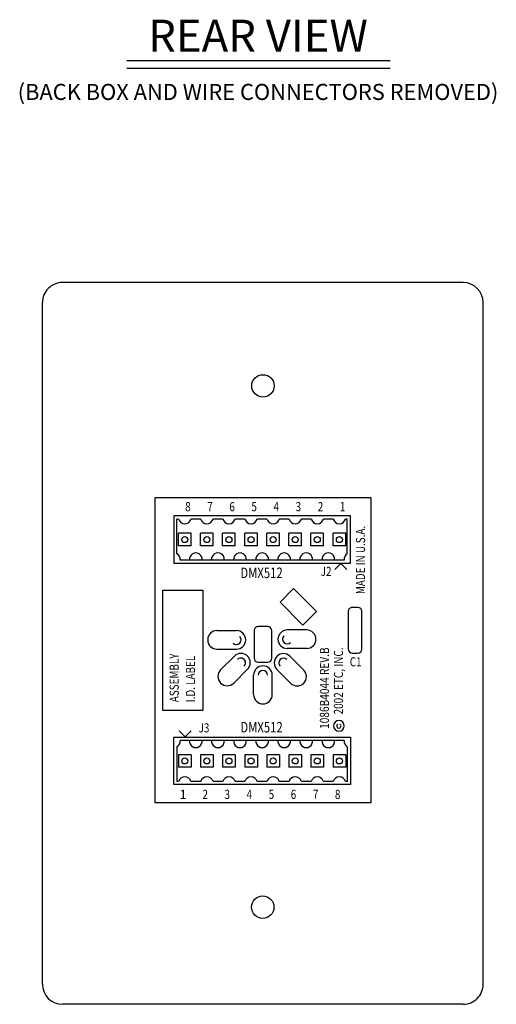
# Model space of a CAD drawing. Extents: x 3.2 to 22.8, y 2.6 to 16.7.
# Drawn here: x 16.4 to 19.4, y 2.6 to 8.7 of the extents above; entities that cross this region are included whole.
import ezdxf
from ezdxf.enums import TextEntityAlignment as Align

# ---------------------------------------------------------------- set-up
doc = ezdxf.new("R2010")
doc.units = 0
doc.header["$LTSCALE"] = 0.625
doc.header["$MEASUREMENT"] = 0
doc.layers.add('DIM', color=1, linetype='CONTINUOUS')
doc.layers.add('OBJECT', color=7, linetype='CONTINUOUS')
doc.styles.get("Standard").update_dxf_attribs({"font": 'SIMPLEX'})

msp = doc.modelspace()

# ---------------------------------------------------------------- linework, layer by layer
at = {"layer": 'DIM'}
for p, q in [((17.1038, 8.4589), (18.7463, 8.4589)), ((17.1038, 8.4109), (18.7463, 8.4109))]:
    msp.add_line(p, q, dxfattribs=at)
at = {"layer": 'OBJECT'}
for p, q in [((19.2016, 7.0751), (16.7016, 7.0751)), ((16.5768, 2.7), (16.5766, 6.9501)), ((19.3268, 2.7), (19.3266, 6.9502)), ((18.6277, 5.7323), (17.2777, 5.7323)), ((17.2777, 5.7323), (17.2777, 3.8323)), ((18.6277, 3.8323), (18.6277, 5.7323)), ((18.4986, 5.6201), (17.3963, 5.6201)), ((17.3963, 5.6201), (17.3963, 5.3248)), ((17.4269, 5.6004), (17.416, 5.6004)), ((17.416, 5.3838), (17.416, 5.6004)), ((17.5647, 5.6004), (17.5035, 5.6004)), ((17.7025, 5.6004), (17.6413, 5.6004)), ((17.8403, 5.6004), (17.7791, 5.6004)), ((17.9781, 5.6004), (17.9169, 5.6004)), ((18.1159, 5.6004), (18.0547, 5.6004)), ((18.2536, 5.6004), (18.1925, 5.6004)), ((18.3914, 5.6004), (18.3303, 5.6004)), ((18.4789, 5.6004), (18.4681, 5.6004)), ((18.4789, 5.3839), (18.4789, 5.6004)), ((18.4986, 5.3248), (18.4986, 5.6201)), ((17.5045, 5.5118), (17.4258, 5.5118)), ((17.4258, 5.4331), (17.4258, 5.5118)), ((17.5045, 5.4331), (17.5045, 5.5118)), ((17.6423, 5.5118), (17.5636, 5.5118)), ((17.5636, 5.4331), (17.5636, 5.5118)), ((17.6423, 5.4331), (17.6423, 5.5118)), ((17.7801, 5.5118), (17.7014, 5.5118)), ((17.7014, 5.4331), (17.7014, 5.5118)), ((17.7801, 5.4331), (17.7801, 5.5118)), ((17.9179, 5.5118), (17.8392, 5.5118)), ((17.8392, 5.4331), (17.8392, 5.5118)), ((17.9179, 5.4331), (17.9179, 5.5118)), ((18.0557, 5.5118), (17.977, 5.5118)), ((17.977, 5.4331), (17.977, 5.5118)), ((18.0557, 5.4331), (18.0557, 5.5118)), ((18.1935, 5.5118), (18.1148, 5.5118)), ((18.1148, 5.4331), (18.1148, 5.5118)), ((18.1935, 5.4331), (18.1935, 5.5118)), ((18.3313, 5.5118), (18.2526, 5.5118)), ((18.2526, 5.4331), (18.2526, 5.5118)), ((18.3313, 5.4331), (18.3313, 5.5118)), ((18.4691, 5.5118), (18.3904, 5.5118)), ((18.3904, 5.4331), (18.3904, 5.5118)), ((18.4691, 5.4331), (18.4691, 5.5118)), ((17.5045, 5.4331), (17.4258, 5.4331)), ((17.6423, 5.4331), (17.5636, 5.4331)), ((17.7801, 5.4331), (17.7014, 5.4331)), ((17.9179, 5.4331), (17.8392, 5.4331)), ((18.0557, 5.4331), (17.977, 5.4331)), ((18.1935, 5.4331), (18.1148, 5.4331)), ((18.3313, 5.4331), (18.2526, 5.4331)), ((18.4691, 5.4331), (18.3904, 5.4331)), ((18.4592, 5.3445), (17.4356, 5.3445)), ((17.3963, 5.3248), (18.4986, 5.3248)), ((18.4008, 5.2854), (18.4383, 5.3229)), ((18.4383, 5.3229), (18.4758, 5.2854)), ((17.3277, 4.4073), (17.3277, 5.1573)), ((17.3277, 5.1573), (17.5777, 5.1573)), ((17.5777, 5.1573), (17.5777, 4.4073)), ((18.1435, 5.1666), (18.0598, 5.0829)), ((18.1435, 5.1666), (18.2865, 5.0236)), ((18.2027, 4.9399), (18.0598, 5.0829)), ((18.5452, 5.0498), (18.5102, 5.0498)), ((18.2865, 5.0236), (18.2027, 4.9399)), ((18.4852, 5.0248), (18.4852, 4.7898)), ((18.5702, 4.7898), (18.5702, 5.0248)), ((17.9827, 4.9299), (17.9227, 4.9299)), ((17.6659, 4.9051), (17.7872, 4.9051)), ((17.8977, 4.9049), (17.8977, 4.7324)), ((18.0077, 4.7324), (18.0077, 4.9049)), ((18.2258, 4.9091), (18.1045, 4.9091)), ((17.6659, 4.7895), (17.7872, 4.7895)), ((18.2258, 4.7935), (18.1045, 4.7935)), ((17.6889, 4.66), (17.7746, 4.7457)), ((18.2074, 4.6587), (18.1217, 4.7445)), ((18.5102, 4.7648), (18.5452, 4.7648)), ((17.9227, 4.7074), (17.9827, 4.7074)), ((17.7706, 4.5782), (17.8563, 4.664)), ((17.8949, 4.506), (17.8949, 4.6273)), ((18.0105, 4.506), (18.0105, 4.6273)), ((18.1257, 4.577), (18.04, 4.6627)), ((17.5777, 4.4073), (17.3277, 4.4073)), ((17.3963, 4.2398), (18.4986, 4.2398)), ((17.3963, 3.9445), (17.3963, 4.2398)), ((17.467, 4.2417), (17.4295, 4.2792)), ((17.5045, 4.2792), (17.467, 4.2417)), ((18.4986, 4.2398), (18.4986, 3.9445)), ((17.416, 4.1808), (17.416, 3.9642)), ((18.4592, 4.2201), (17.4356, 4.2201)), ((18.4789, 4.1807), (18.4789, 3.9642)), ((17.5045, 4.1315), (17.4258, 4.1315)), ((17.4258, 4.1315), (17.4258, 4.0528)), ((17.5045, 4.1315), (17.5045, 4.0528)), ((17.5636, 4.1315), (17.5636, 4.0528)), ((17.6423, 4.1315), (17.5636, 4.1315)), ((17.6423, 4.1315), (17.6423, 4.0528)), ((17.7801, 4.1315), (17.7014, 4.1315)), ((17.7014, 4.1315), (17.7014, 4.0528)), ((17.7801, 4.1315), (17.7801, 4.0528)), ((17.8392, 4.1315), (17.8392, 4.0528)), ((17.9179, 4.1315), (17.8392, 4.1315)), ((17.9179, 4.1315), (17.9179, 4.0528)), ((18.0557, 4.1315), (17.977, 4.1315)), ((17.977, 4.1315), (17.977, 4.0528)), ((18.0557, 4.1315), (18.0557, 4.0528)), ((18.1935, 4.1315), (18.1148, 4.1315)), ((18.1148, 4.1315), (18.1148, 4.0528)), ((18.1935, 4.1315), (18.1935, 4.0528)), ((18.2526, 4.1315), (18.2526, 4.0528)), ((18.3313, 4.1315), (18.2526, 4.1315)), ((18.3313, 4.1315), (18.3313, 4.0528)), ((18.4691, 4.1315), (18.3904, 4.1315)), ((18.3904, 4.1315), (18.3904, 4.0528)), ((18.4691, 4.1315), (18.4691, 4.0528)), ((17.5045, 4.0528), (17.4258, 4.0528)), ((17.6423, 4.0528), (17.5636, 4.0528)), ((17.7801, 4.0528), (17.7014, 4.0528)), ((17.9179, 4.0528), (17.8392, 4.0528)), ((18.0557, 4.0528), (17.977, 4.0528)), ((18.1935, 4.0528), (18.1148, 4.0528)), ((18.3313, 4.0528), (18.2526, 4.0528)), ((18.4691, 4.0528), (18.3904, 4.0528)), ((18.4986, 3.9445), (17.3963, 3.9445)), ((17.4269, 3.9642), (17.416, 3.9642)), ((17.5647, 3.9642), (17.5035, 3.9642)), ((17.7025, 3.9642), (17.6413, 3.9642)), ((17.8403, 3.9642), (17.7791, 3.9642)), ((17.9781, 3.9642), (17.9169, 3.9642)), ((18.1159, 3.9642), (18.0547, 3.9642)), ((18.2536, 3.9642), (18.1925, 3.9642)), ((18.3914, 3.9642), (18.3303, 3.9642)), ((18.4789, 3.9642), (18.4681, 3.9642)), ((17.2777, 3.8323), (18.6277, 3.8323)), ((19.2018, 2.575), (16.7018, 2.575))]:
    msp.add_line(p, q, dxfattribs=at)
for centre, radius in [((17.9531, 6.4307), 0.0701), ((17.4652, 5.4725), 0.0186), ((17.603, 5.4725), 0.0186), ((17.7408, 5.4725), 0.0186), ((17.8786, 5.4725), 0.0186), ((18.0164, 5.4725), 0.0186), ((18.1542, 5.4725), 0.0186), ((18.2919, 5.4725), 0.0186), ((18.4297, 5.4725), 0.0186), ((17.4652, 4.0922), 0.0186), ((17.603, 4.0922), 0.0186), ((17.7408, 4.0922), 0.0186), ((17.8786, 4.0922), 0.0186), ((18.0164, 4.0922), 0.0186), ((18.1542, 4.0922), 0.0186), ((18.2919, 4.0922), 0.0186), ((18.4297, 4.0922), 0.0186), ((17.9514, 3.1807), 0.0701)]:
    msp.add_circle(centre, radius, dxfattribs=at)
for centre, radius, start, end in [((16.7016, 6.9501), 0.125, 90.00091, 180.00235), ((19.2016, 6.9501), 0.125, 0.00235, 90.00091), ((17.4652, 5.6106), 0.0396, 194.87807, 345.12193), ((17.603, 5.6106), 0.0396, 194.87807, 345.12193), ((17.7408, 5.6106), 0.0396, 194.87807, 345.12193), ((17.8786, 5.6106), 0.0396, 194.87807, 345.12193), ((18.0164, 5.6106), 0.0396, 194.87807, 345.12193), ((18.1542, 5.6106), 0.0396, 194.87807, 345.12193), ((18.2919, 5.6106), 0.0397, 194.85928, 345.14072), ((18.4297, 5.6106), 0.0397, 194.85928, 345.14072), ((17.3963, 5.3494), 0.0396, 352.90133, 60.12993), ((17.5341, 5.3494), 0.0396, 352.90133, 186.95306), ((17.6719, 5.3494), 0.0396, 352.90133, 186.95306), ((17.8097, 5.3494), 0.0396, 352.90133, 186.95306), ((17.9475, 5.3494), 0.0396, 352.90133, 186.95306), ((18.0853, 5.3494), 0.0396, 352.90133, 186.95306), ((18.2231, 5.3494), 0.0396, 352.90133, 186.95306), ((18.3608, 5.3494), 0.0397, 352.91048, 186.9441), ((18.4986, 5.3494), 0.0397, 119.68317, 186.9441), ((18.5102, 5.0249), 0.025, 89.88527, 180.11473), ((18.5452, 5.0248), 0.025, 360, 90), ((17.9227, 4.905), 0.025, 89.88527, 180.11473), ((17.9827, 4.9049), 0.025, 360, 90), ((17.6659, 4.8473), 0.0578, 90, 270), ((17.7872, 4.8473), 0.0292, 225.02701, 45.02701), ((17.7872, 4.8473), 0.0578, 270, 90), ((18.1045, 4.8513), 0.0578, 90, 270), ((18.1045, 4.8513), 0.0292, 134.97299, 314.97299), ((18.2258, 4.8513), 0.0578, 270, 90), ((18.5102, 4.7898), 0.025, 180, 270), ((18.5452, 4.7898), 0.025, 270, 0), ((17.8155, 4.7048), 0.0578, 315, 135), ((17.8155, 4.7048), 0.0292, 314.97299, 134.97299), ((17.9227, 4.7324), 0.025, 180, 270), ((17.9827, 4.7324), 0.025, 270, 0), ((18.0808, 4.7036), 0.0578, 45, 225), ((18.0808, 4.7036), 0.0292, 45.02701, 225.02701), ((17.9527, 4.6273), 0.0578, 0, 180), ((17.7297, 4.6191), 0.0578, 135, 315), ((17.9527, 4.6273), 0.0292, 0, 180), ((18.1666, 4.6179), 0.0578, 225, 45), ((17.9527, 4.506), 0.0578, 180, 0), ((18.4269, 4.3115), 0.0335, 0, 180), ((18.4269, 4.3115), 0.0335, 180, 0), ((18.4268, 4.3101), 0.0136, 123.34071, 56.65929), ((17.3963, 4.2152), 0.0396, 299.87007, 7.09867), ((17.5341, 4.2152), 0.0396, 173.04694, 7.09867), ((17.6719, 4.2152), 0.0396, 173.04694, 7.09867), ((17.8097, 4.2152), 0.0396, 173.04694, 7.09867), ((17.9475, 4.2152), 0.0396, 173.04694, 7.09867), ((18.0853, 4.2152), 0.0396, 173.04694, 7.09867), ((18.2231, 4.2152), 0.0396, 173.04694, 7.09867), ((18.3608, 4.2152), 0.0397, 173.0559, 7.08952), ((18.4986, 4.2152), 0.0397, 173.0559, 240.31683), ((17.4652, 3.954), 0.0396, 14.87807, 165.12193), ((17.603, 3.954), 0.0396, 14.87807, 165.12193), ((17.7408, 3.954), 0.0396, 14.87807, 165.12193), ((17.8786, 3.954), 0.0396, 14.87807, 165.12193), ((18.0164, 3.954), 0.0396, 14.87807, 165.12193), ((18.1542, 3.954), 0.0396, 14.87807, 165.12193), ((18.2919, 3.954), 0.0397, 14.85928, 165.14072), ((18.4297, 3.954), 0.0397, 14.85928, 165.14072), ((16.7018, 2.7), 0.125, 180.00235, 270), ((19.2018, 2.7), 0.125, 270, 0.00235)]:
    msp.add_arc(centre, radius, start, end, dxfattribs=at)

# ---------------------------------------------------------------- texts
at = {"layer": 'DIM'}
for s, height, p in [('REAR VIEW', 0.2, (17.922, 8.5141)), ('(BACK BOX AND WIRE CONNECTORS REMOVED)', 0.1, (17.922, 8.2137))]:
    msp.add_text(s, height=height, dxfattribs=at).set_placement(p, align=Align.CENTER)
at = {"layer": 'OBJECT', "width": 0.79}
for s, height, p in [('8', 0.0571, (17.4848, 5.6492)), ('7', 0.0571, (17.6226, 5.6492)), ('6', 0.0571, (17.7604, 5.6492)), ('5', 0.0571, (17.8982, 5.6492)), ('4', 0.0571, (18.036, 5.6492)), ('3', 0.0571, (18.1738, 5.6492)), ('2', 0.0571, (18.3116, 5.6492)), ('1', 0.0571, (18.4494, 5.6492)), ('DMX512', 0.0656, (17.9441, 5.2323)), ('J2', 0.0571, (18.3469, 5.2459)), ('C1', 0.0571, (18.5315, 4.6819)), ('J3', 0.0571, (17.5851, 4.2703)), ('DMX512', 0.0656, (17.9441, 4.2698)), ('2', 0.0571, (17.5923, 3.8553)), ('3', 0.0571, (17.7301, 3.8553)), ('4', 0.0571, (17.8679, 3.8553)), ('5', 0.0571, (18.0057, 3.8553)), ('6', 0.0571, (18.1435, 3.8553)), ('7', 0.0571, (18.2813, 3.8553)), ('8', 0.0571, (18.4191, 3.8553))]:
    msp.add_text(s, height=height, dxfattribs=at).set_placement(p, align=Align.CENTER)
at = {"layer": 'OBJECT'}
for s, width, p in [('MADE IN U.S.A.', 0.79, (18.5902, 5.1323)), ('1086B4044 REV.B', 0.81, (18.3652, 4.2922)), ('2002 ETC, INC.', 0.8, (18.4527, 4.3823)), ('ASSEMBLY', 0.79, (17.4274, 4.4587)), ('I.D. LABEL', 0.79, (17.5288, 4.4587))]:
    msp.add_text(s, height=0.0571, rotation=90, dxfattribs=dict(at, width=width)).set_placement(p)
msp.add_text('1', height=0.0571, dxfattribs=at).set_placement((17.4545, 3.8553), align=Align.CENTER)

doc.saveas('drawing.dxf')
